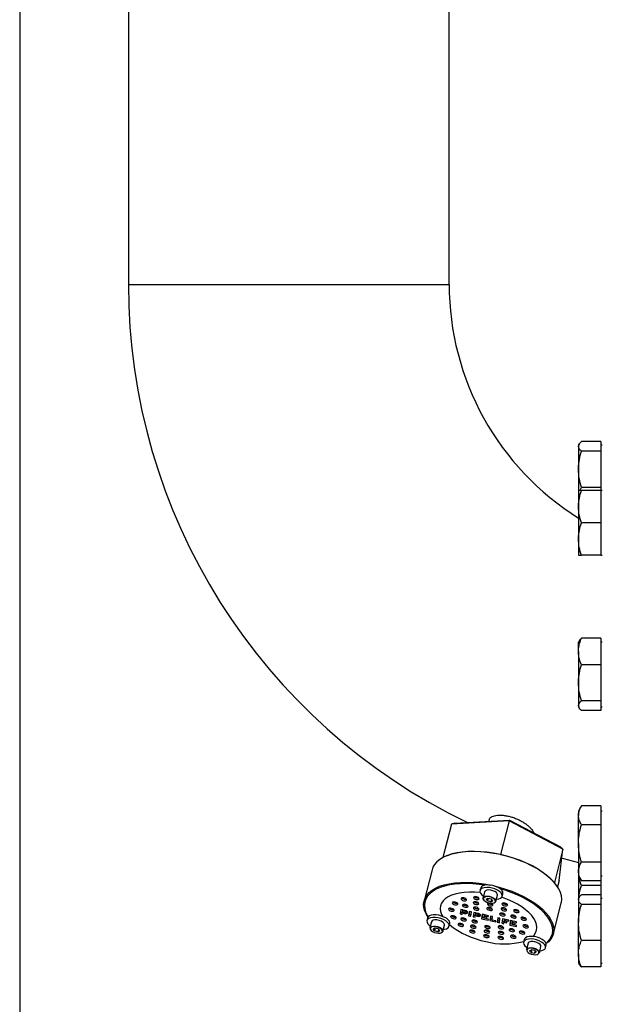
# Model space of a CAD drawing. Units: millimetres. Extents: x 5 to 415, y 5 to 292.
# Drawn here: x 148 to 168, y 41 to 75 of the extents above; entities that cross this region are included whole.
import ezdxf

# ---------------------------------------------------------------- set-up
doc = ezdxf.new("R2010")
doc.units = ezdxf.units.MM
doc.layers.add('BORDER', color=7, linetype='Continuous')
doc.styles.add('SLDTEXTSTYLE2', font='TXT', dxfattribs={"width": 0.75})
doc.dimstyles.new('SLDDIMSTYLE0', dxfattribs={"dimtxt": 3.5, "dimasz": 3.302, "dimexe": 0, "dimexo": 0.0625, "dimgap": 0.875, "dimtad": 1, "dimdec": 0, "dimlfac": 15, "dimrnd": 1e-09, "dimzin": 12, "dimdsep": 46, "dimtxsty": 'SLDTEXTSTYLE2', "dimsah": 1, "dimcen": 0.09, "dimadec": 0, "dimazin": 3, "dimtfac": 1, "dimtdec": 0, "dimtofl": 0, "dimtmove": 0, "dimatfit": 3, "dimfxl": 0, "dimfrac": 2, "dimtolj": 1, "dimtzin": 12, "dimarcsym": 0})

# ---------------------------------------------------------------- blocks, each defined once
blk = doc.blocks.new('_D_5')
at = {"layer": 'BORDER'}
for p, q in [((147.824, 111.764), (147.824, 27.148)), ((183.903, 43.435), (183.903, 27.148)), ((183.903, 28.148), (147.824, 28.148))]:
    blk.add_line(p, q, dxfattribs=at)
for points in [[(147.824, 28.148), (151.126, 27.64), (151.126, 28.656)], [(183.903, 28.148), (180.601, 28.656), (180.601, 27.64)]]:
    blk.add_solid(points, dxfattribs=at)
at = {"layer": 'BORDER', "char_height": 3.5, "attachment_point": 1, "style": 'SLDTEXTSTYLE2'}
for s, insert in [('%%p', (165.378, 32.66)), ('541', (157.62, 32.713)), ('5', (168.712, 32.713))]:
    blk.add_mtext(s, dxfattribs=dict(at, insert=insert))

msp = doc.modelspace()

# ---------------------------------------------------------------- linework, layer by layer
at = {"color": 7, "linetype": 'Continuous', "lineweight": 25}
for p, q in [((151.627, 112.764), (151.627, 66.164)), ((162.847, 66.164), (162.847, 112.764)), ((151.627, 66.164), (162.847, 66.164)), ((168.15, 60.663), (167.471, 60.663)), ((168.15, 60.663), (168.15, 60.494)), ((167.394, 60.574), (167.37, 60.533)), ((167.37, 60.533), (167.37, 60.494)), ((167.37, 60.494), (167.37, 59.693)), ((168.15, 60.325), (167.471, 60.325)), ((168.203, 60.533), (168.15, 60.533)), ((168.15, 60.494), (168.15, 60.325)), ((168.15, 60.325), (168.15, 59.693)), ((167.37, 59.693), (167.37, 58.949)), ((168.15, 59.693), (168.15, 59.061)), ((167.37, 58.949), (167.37, 58.382)), ((168.15, 59.061), (167.471, 59.061)), ((168.15, 58.949), (167.471, 58.949)), ((168.15, 59.061), (168.15, 58.949)), ((168.203, 58.949), (168.15, 58.949)), ((168.15, 58.949), (168.15, 58.382)), ((167.37, 58.382), (167.37, 57.249)), ((168.15, 58.382), (168.15, 57.816)), ((168.15, 57.816), (167.471, 57.816)), ((168.15, 57.816), (168.15, 57.249)), ((167.37, 57.249), (167.37, 56.682)), ((168.15, 57.249), (168.15, 56.682)), ((168.15, 56.682), (167.471, 56.682)), ((168.15, 56.682), (168.203, 56.682)), ((168.15, 53.778), (167.471, 53.778)), ((168.15, 53.778), (168.15, 53.315)), ((167.394, 53.688), (167.37, 53.647)), ((167.37, 53.315), (167.37, 53.647)), ((168.203, 53.647), (168.15, 53.647)), ((167.37, 53.315), (167.37, 52.22)), ((168.15, 53.315), (168.15, 52.852)), ((168.15, 52.852), (167.471, 52.852)), ((168.15, 52.852), (168.15, 52.22)), ((167.37, 52.22), (167.37, 51.419)), ((168.15, 52.22), (168.15, 51.588)), ((167.37, 51.419), (167.37, 51.38)), ((167.37, 51.38), (167.394, 51.339)), ((168.15, 51.588), (167.471, 51.588)), ((168.15, 51.588), (168.15, 51.419)), ((168.15, 51.419), (168.15, 51.249)), ((168.15, 51.38), (168.203, 51.38)), ((168.15, 51.249), (167.471, 51.249)), ((167.471, 47.908), (167.37, 47.732)), ((168.15, 47.908), (167.471, 47.908)), ((168.15, 47.908), (168.15, 47.58)), ((167.37, 47.732), (167.37, 47.58)), ((167.37, 46.599), (167.37, 47.58)), ((168.203, 47.732), (168.15, 47.732)), ((168.15, 47.58), (168.15, 47.253)), ((162.928, 47.273), (162.629, 46.104)), ((164.941, 47.387), (162.928, 47.273)), ((163.044, 47.309), (162.928, 47.273)), ((163.044, 47.309), (164.957, 47.417)), ((164.244, 47.431), (164.23, 47.376)), ((164.941, 47.387), (164.642, 46.214)), ((164.957, 47.417), (164.941, 47.387)), ((166.826, 46.402), (164.941, 47.387)), ((164.957, 47.417), (166.747, 46.482)), ((168.15, 47.253), (167.471, 47.253)), ((168.15, 47.253), (168.15, 46.599)), ((167.37, 46.599), (167.37, 45.617)), ((168.15, 46.599), (168.15, 45.945)), ((164.627, 46.221), (164.642, 46.214)), ((164.642, 46.214), (164.659, 46.214)), ((166.826, 46.402), (166.526, 45.229)), ((166.697, 45.305), (166.826, 46.402)), ((166.826, 46.402), (166.747, 46.482)), ((162.786, 46.175), (162.753, 46.162)), ((168.15, 45.945), (167.471, 45.945)), ((168.15, 45.945), (168.15, 45.617)), ((162.247, 45.673), (161.971, 44.593)), ((167.37, 45.617), (167.37, 45.466)), ((168.15, 45.617), (168.15, 45.29)), ((166.513, 45.245), (166.526, 45.229)), ((166.526, 45.229), (166.527, 45.228)), ((166.527, 45.228), (166.536, 45.217)), ((166.558, 45.19), (166.536, 45.217)), ((166.697, 45.305), (166.639, 45.08)), ((167.37, 45.466), (167.471, 45.29)), ((167.37, 45.466), (167.37, 44.67)), ((168.15, 45.29), (167.471, 45.29)), ((168.15, 45.466), (168.203, 45.466)), ((168.15, 45.29), (168.15, 45.12)), ((163.949, 45.037), (163.925, 44.946)), ((164.087, 44.905), (164.032, 44.689)), ((164.7, 44.748), (164.724, 44.839)), ((168.15, 45.12), (167.471, 45.12)), ((168.15, 45.12), (168.15, 44.801)), ((164.057, 44.616), (164.054, 44.62)), ((164.14, 44.645), (164.203, 44.681)), ((164.14, 44.645), (164.192, 44.584)), ((164.216, 44.678), (164.192, 44.584)), ((164.307, 44.558), (164.192, 44.584)), ((164.203, 44.681), (164.318, 44.656)), ((164.328, 44.643), (164.307, 44.558)), ((164.307, 44.558), (164.37, 44.594)), ((164.37, 44.594), (164.318, 44.656)), ((164.484, 44.573), (164.539, 44.789)), ((166.492, 43.438), (166.768, 44.518)), ((167.394, 44.711), (167.37, 44.67)), ((167.37, 44.67), (167.37, 44.631)), ((167.37, 44.631), (167.37, 43.83)), ((168.15, 44.801), (167.471, 44.801)), ((168.15, 44.462), (167.471, 44.462)), ((168.15, 44.801), (168.15, 44.631)), ((168.203, 44.67), (168.15, 44.67)), ((168.15, 44.631), (168.15, 44.462)), ((168.15, 44.462), (168.15, 43.83)), ((163.251, 44.285), (163.232, 44.129)), ((163.247, 44.186), (163.232, 44.129)), ((163.232, 44.129), (163.307, 44.113)), ((163.258, 44.283), (163.247, 44.186)), ((163.247, 44.186), (163.314, 44.171)), ((163.326, 44.268), (163.251, 44.285)), ((163.307, 44.113), (163.326, 44.268)), ((163.333, 44.161), (163.337, 44.193)), ((163.341, 44.192), (163.333, 44.161)), ((163.333, 44.161), (163.341, 44.16)), ((163.337, 44.193), (163.38, 44.183)), ((163.349, 44.19), (163.341, 44.16)), ((163.342, 44.232), (163.345, 44.263)), ((163.349, 44.263), (163.342, 44.232)), ((163.382, 44.223), (163.342, 44.232)), ((163.407, 44.25), (163.345, 44.263)), ((163.39, 44.253), (163.382, 44.223)), ((163.418, 44.194), (163.432, 44.25)), ((163.547, 44.218), (163.529, 44.063)), ((163.543, 44.12), (163.529, 44.063)), ((163.555, 44.217), (163.543, 44.12)), ((163.543, 44.12), (163.611, 44.105)), ((163.623, 44.201), (163.547, 44.218)), ((163.604, 44.046), (163.623, 44.201)), ((163.704, 44.183), (163.686, 44.028)), ((163.712, 44.182), (163.7, 44.085)), ((163.779, 44.166), (163.704, 44.183)), ((163.761, 44.011), (163.779, 44.166)), ((163.795, 44.131), (163.799, 44.162)), ((163.803, 44.161), (163.795, 44.131)), ((163.836, 44.122), (163.795, 44.131)), ((163.861, 44.148), (163.799, 44.162)), ((163.844, 44.152), (163.836, 44.122)), ((163.871, 44.092), (163.886, 44.149)), ((163.999, 44.117), (163.981, 43.962)), ((164.007, 44.116), (163.996, 44.019)), ((164.222, 44.067), (163.999, 44.117)), ((162.093, 43.988), (162.07, 43.897)), ((162.231, 43.856), (162.176, 43.64)), ((162.845, 43.699), (162.868, 43.79)), ((162.965, 44.065), (163.017, 44.02)), ((163.529, 44.063), (163.604, 44.046)), ((163.7, 44.085), (163.686, 44.028)), ((163.686, 44.028), (163.761, 44.011)), ((163.7, 44.085), (163.768, 44.07)), ((163.787, 44.06), (163.79, 44.092)), ((163.794, 44.091), (163.787, 44.06)), ((163.787, 44.06), (163.794, 44.058)), ((163.79, 44.092), (163.833, 44.082)), ((163.802, 44.089), (163.794, 44.058)), ((163.996, 44.019), (163.981, 43.962)), ((163.981, 43.962), (164.214, 43.91)), ((163.996, 44.019), (164.063, 44.004)), ((164.06, 43.978), (164.064, 44.005)), ((164.218, 43.943), (164.06, 43.978)), ((164.072, 44.037), (164.064, 44.005)), ((164.064, 44.005), (164.165, 43.983)), ((164.067, 44.038), (164.071, 44.068)), ((164.168, 44.015), (164.067, 44.038)), ((164.079, 44.099), (164.071, 44.068)), ((164.071, 44.068), (164.218, 44.035)), ((164.165, 43.983), (164.168, 44.015)), ((164.214, 43.91), (164.218, 43.943)), ((164.218, 44.035), (164.222, 44.067)), ((164.291, 44.052), (164.273, 43.897)), ((164.287, 43.954), (164.273, 43.897)), ((164.273, 43.897), (164.477, 43.851)), ((164.298, 44.05), (164.287, 43.954)), ((164.287, 43.954), (164.355, 43.939)), ((164.366, 44.035), (164.291, 44.052)), ((164.352, 43.913), (164.366, 44.035)), ((164.481, 43.884), (164.352, 43.913)), ((164.477, 43.851), (164.481, 43.884)), ((164.55, 43.994), (164.531, 43.839)), ((164.546, 43.896), (164.531, 43.839)), ((164.531, 43.839), (164.606, 43.822)), ((164.557, 43.993), (164.546, 43.896)), ((164.546, 43.896), (164.613, 43.881)), ((164.624, 43.978), (164.55, 43.994)), ((164.606, 43.822), (164.624, 43.978)), ((164.707, 43.959), (164.689, 43.804)), ((164.703, 43.861), (164.689, 43.804)), ((164.689, 43.804), (164.764, 43.787)), ((164.715, 43.957), (164.703, 43.861)), ((164.703, 43.861), (164.771, 43.846)), ((164.929, 43.909), (164.707, 43.959)), ((164.764, 43.787), (164.77, 43.841)), ((164.778, 43.873), (164.77, 43.841)), ((164.77, 43.841), (164.863, 43.82)), ((164.774, 43.874), (164.778, 43.909)), ((164.867, 43.853), (164.774, 43.874)), ((164.786, 43.941), (164.778, 43.909)), ((164.778, 43.909), (164.925, 43.877)), ((164.863, 43.82), (164.867, 43.853)), ((164.925, 43.877), (164.929, 43.909)), ((164.986, 43.897), (164.967, 43.742)), ((164.982, 43.798), (164.967, 43.742)), ((164.993, 43.895), (164.982, 43.798)), ((164.982, 43.798), (165.048, 43.784)), ((165.206, 43.848), (164.986, 43.897)), ((165.045, 43.758), (165.048, 43.785)), ((165.056, 43.817), (165.048, 43.785)), ((165.048, 43.785), (165.149, 43.763)), ((165.052, 43.818), (165.055, 43.847)), ((165.153, 43.795), (165.052, 43.818)), ((165.064, 43.879), (165.055, 43.847)), ((165.055, 43.847), (165.202, 43.814)), ((165.149, 43.763), (165.153, 43.795)), ((165.202, 43.814), (165.206, 43.848)), ((167.37, 42.735), (167.37, 43.83)), ((168.15, 43.83), (168.15, 43.198)), ((162.348, 43.632), (162.284, 43.597)), ((162.336, 43.535), (162.284, 43.597)), ((162.36, 43.63), (162.336, 43.535)), ((162.451, 43.509), (162.336, 43.535)), ((162.463, 43.607), (162.348, 43.632)), ((162.473, 43.594), (162.451, 43.509)), ((162.451, 43.509), (162.515, 43.545)), ((162.463, 43.607), (162.515, 43.545)), ((162.593, 43.483), (162.571, 43.473)), ((162.599, 43.556), (162.604, 43.537)), ((162.628, 43.525), (162.684, 43.74)), ((164.967, 43.742), (165.198, 43.69)), ((165.202, 43.723), (165.045, 43.758)), ((165.198, 43.69), (165.202, 43.723)), ((165.469, 43.234), (165.445, 43.143)), ((165.607, 43.102), (165.552, 42.886)), ((168.15, 43.198), (167.471, 43.198)), ((168.15, 43.198), (168.15, 42.735)), ((165.66, 42.842), (165.723, 42.878)), ((165.66, 42.842), (165.712, 42.781)), ((165.736, 42.875), (165.712, 42.781)), ((165.712, 42.781), (165.827, 42.755)), ((165.838, 42.852), (165.723, 42.878)), ((165.849, 42.84), (165.827, 42.755)), ((165.89, 42.791), (165.827, 42.755)), ((165.838, 42.852), (165.89, 42.791)), ((166.004, 42.77), (166.059, 42.986)), ((166.221, 42.945), (166.244, 43.036)), ((167.37, 42.735), (167.37, 42.403)), ((167.37, 42.403), (167.394, 42.362)), ((168.15, 42.735), (168.15, 42.273)), ((168.15, 42.403), (168.203, 42.403)), ((168.15, 42.273), (167.471, 42.273))]:
    msp.add_line(p, q, dxfattribs=at)
at = {"color": 7, "linetype": 'Continuous', "lineweight": 25, "flags": 128}
for points in [[(164.638, 46.205), (164.407, 46.25), (164.177, 46.284), (163.951, 46.306), (163.731, 46.315), (163.518, 46.312), (163.316, 46.296), (163.125, 46.268), (162.949, 46.228), (162.789, 46.176), (162.647, 46.113), (162.524, 46.04), (162.421, 45.957), (162.339, 45.865), (162.28, 45.766), (162.247, 45.673)], [(162.786, 46.175), (162.942, 46.23), (163.116, 46.272), (163.304, 46.303), (163.505, 46.321), (163.718, 46.326), (163.938, 46.319), (164.165, 46.299), (164.395, 46.266), (164.627, 46.221)], [(166.768, 44.518), (166.772, 44.532), (166.785, 44.644), (166.775, 44.761), (166.741, 44.882), (166.685, 45.004), (166.606, 45.128), (166.506, 45.251), (166.385, 45.373), (166.245, 45.491), (166.087, 45.606), (165.913, 45.716), (165.725, 45.819), (165.524, 45.914), (165.312, 46.002), (165.093, 46.08), (164.867, 46.148), (164.638, 46.205)], [(164.659, 46.214), (164.889, 46.155), (165.116, 46.086), (165.335, 46.007), (165.546, 45.918), (165.747, 45.82), (165.933, 45.715), (166.105, 45.604), (166.26, 45.488), (166.396, 45.368), (166.513, 45.245)], [(166.788, 46.085), (166.852, 46.067), (167.37, 45.929)], [(162.108, 44.019), (162.054, 44.107), (161.998, 44.23), (161.964, 44.35), (161.954, 44.467), (161.968, 44.579), (162.004, 44.686), (162.063, 44.786), (162.145, 44.877), (162.248, 44.96), (162.371, 45.034), (162.513, 45.096), (162.674, 45.148), (162.85, 45.188), (163.04, 45.216), (163.242, 45.232), (163.455, 45.235), (163.675, 45.226), (163.902, 45.204), (164.131, 45.171), (164.289, 45.141)], [(164.076, 45.134), (163.899, 45.159), (163.676, 45.18), (163.459, 45.19), (163.249, 45.186), (163.05, 45.171), (162.862, 45.143), (162.689, 45.104), (162.531, 45.053), (162.39, 44.991), (162.269, 44.918), (162.167, 44.837), (162.087, 44.746), (162.029, 44.648), (161.993, 44.543), (161.98, 44.432), (161.99, 44.317), (162.023, 44.198), (162.078, 44.077), (162.11, 44.023)], [(163.933, 44.876), (163.929, 44.876), (163.738, 44.891), (163.553, 44.893), (163.377, 44.883), (163.213, 44.861), (163.062, 44.827), (162.927, 44.782), (162.81, 44.726), (162.712, 44.66), (162.634, 44.585), (162.578, 44.502), (162.544, 44.412), (162.533, 44.316), (162.544, 44.216), (162.579, 44.113), (162.611, 44.047)], [(163.933, 44.876), (163.929, 44.876), (163.738, 44.891), (163.553, 44.893), (163.377, 44.883), (163.213, 44.861), (163.062, 44.827), (162.927, 44.782), (162.81, 44.726), (162.712, 44.66), (162.634, 44.585), (162.578, 44.502), (162.544, 44.412), (162.533, 44.316), (162.544, 44.216), (162.579, 44.113), (162.611, 44.047)], [(164.662, 44.867), (164.607, 44.918), (164.534, 44.965), (164.447, 45.004), (164.352, 45.033), (164.254, 45.051), (164.16, 45.056), (164.075, 45.048), (164.006, 45.027), (163.955, 44.995), (163.928, 44.954), (163.924, 44.905), (163.945, 44.854), (163.989, 44.801), (164.049, 44.755)], [(164.685, 44.958), (164.63, 45.009), (164.557, 45.056), (164.47, 45.095), (164.375, 45.124), (164.277, 45.142), (164.183, 45.147), (164.098, 45.139), (164.029, 45.118), (163.979, 45.086), (163.951, 45.044), (163.949, 45.037)], [(164.539, 44.789), (164.541, 44.799), (164.53, 44.838), (164.497, 44.878), (164.443, 44.915), (164.375, 44.944), (164.301, 44.963), (164.228, 44.969), (164.164, 44.962), (164.116, 44.942), (164.089, 44.913), (164.087, 44.905)], [(164.425, 45.11), (164.591, 45.068), (164.817, 45), (165.037, 44.922), (165.248, 44.835), (165.449, 44.739), (165.637, 44.636), (165.812, 44.526), (165.969, 44.412), (166.109, 44.293), (166.23, 44.171), (166.33, 44.048), (166.409, 43.924), (166.465, 43.802), (166.499, 43.681), (166.509, 43.564), (166.496, 43.452), (166.459, 43.346), (166.4, 43.246), (166.318, 43.154), (166.242, 43.09)], [(164.501, 44.64), (164.51, 44.641), (164.588, 44.655), (164.648, 44.682), (164.687, 44.719), (164.703, 44.764), (164.694, 44.814), (164.662, 44.867)], [(166.238, 43.1), (166.281, 43.138), (166.362, 43.228), (166.42, 43.327), (166.456, 43.432), (166.469, 43.543), (166.459, 43.658), (166.426, 43.777), (166.371, 43.897), (166.293, 44.019), (166.194, 44.141), (166.075, 44.26), (165.937, 44.378), (165.782, 44.491), (165.61, 44.599), (165.424, 44.7), (165.226, 44.795), (165.018, 44.881), (164.801, 44.957), (164.628, 45.011)], [(163.047, 44.451), (163.085, 44.446), (163.118, 44.449), (163.14, 44.46), (163.15, 44.476), (163.145, 44.496), (163.125, 44.516), (163.095, 44.534), (163.058, 44.546), (163.02, 44.55), (162.988, 44.547), (162.965, 44.536), (162.955, 44.52), (162.96, 44.5), (162.98, 44.48), (163.01, 44.463), (163.047, 44.451)], [(163.353, 44.593), (163.39, 44.589), (163.423, 44.592), (163.446, 44.602), (163.456, 44.619), (163.451, 44.639), (163.431, 44.659), (163.401, 44.676), (163.364, 44.688), (163.326, 44.693), (163.293, 44.69), (163.27, 44.679), (163.261, 44.663), (163.266, 44.643), (163.286, 44.623), (163.316, 44.605), (163.353, 44.593)], [(163.403, 44.366), (163.441, 44.361), (163.473, 44.365), (163.496, 44.375), (163.506, 44.392), (163.501, 44.412), (163.481, 44.432), (163.451, 44.449), (163.414, 44.461), (163.376, 44.466), (163.343, 44.463), (163.321, 44.452), (163.311, 44.435), (163.316, 44.415), (163.336, 44.395), (163.366, 44.378), (163.403, 44.366)], [(163.78, 44.46), (163.818, 44.456), (163.85, 44.459), (163.873, 44.47), (163.883, 44.486), (163.878, 44.506), (163.858, 44.526), (163.828, 44.543), (163.791, 44.555), (163.753, 44.56), (163.721, 44.557), (163.698, 44.546), (163.688, 44.53), (163.693, 44.51), (163.713, 44.49), (163.743, 44.472), (163.78, 44.46)], [(163.79, 44.636), (163.828, 44.632), (163.861, 44.635), (163.884, 44.646), (163.893, 44.662), (163.888, 44.682), (163.869, 44.702), (163.838, 44.72), (163.802, 44.732), (163.764, 44.736), (163.731, 44.733), (163.708, 44.722), (163.699, 44.706), (163.704, 44.686), (163.723, 44.666), (163.754, 44.648), (163.79, 44.636)], [(164.054, 44.62), (164.032, 44.66), (164.032, 44.689)], [(164.063, 44.609), (164.105, 44.572), (164.163, 44.541), (164.231, 44.518), (164.301, 44.506), (164.367, 44.507), (164.42, 44.519), (164.456, 44.543), (164.469, 44.575), (164.46, 44.612), (164.428, 44.649), (164.378, 44.684), (164.314, 44.711), (164.243, 44.729), (164.174, 44.735), (164.114, 44.728), (164.069, 44.71), (164.044, 44.682), (164.042, 44.647), (164.063, 44.609)], [(164.244, 44.515), (164.215, 44.512), (164.192, 44.501), (164.183, 44.484), (164.188, 44.465), (164.207, 44.444), (164.238, 44.427), (164.275, 44.415)], [(164.275, 44.415), (164.312, 44.41), (164.345, 44.414), (164.368, 44.424), (164.378, 44.441), (164.372, 44.461), (164.353, 44.481), (164.323, 44.498), (164.301, 44.506)], [(165.772, 43.345), (165.815, 43.389), (165.871, 43.473), (165.905, 43.563), (165.916, 43.658), (165.904, 43.759), (165.87, 43.862), (165.814, 43.967), (165.735, 44.072), (165.637, 44.177), (165.519, 44.278), (165.384, 44.376), (165.233, 44.468), (165.069, 44.554), (164.893, 44.632), (164.708, 44.702), (164.681, 44.711)], [(165.769, 43.342), (165.815, 43.389), (165.871, 43.473), (165.905, 43.563), (165.916, 43.658), (165.904, 43.759), (165.87, 43.862), (165.814, 43.967), (165.735, 44.072), (165.637, 44.177), (165.519, 44.278), (165.384, 44.376), (165.233, 44.468), (165.069, 44.554), (164.893, 44.632), (164.708, 44.702), (164.681, 44.711)], [(164.785, 44.414), (164.822, 44.41), (164.855, 44.413), (164.878, 44.423), (164.888, 44.44), (164.883, 44.46), (164.863, 44.48), (164.833, 44.497), (164.796, 44.509), (164.758, 44.514), (164.725, 44.511), (164.702, 44.5), (164.693, 44.484), (164.698, 44.464), (164.718, 44.444), (164.748, 44.426), (164.785, 44.414)], [(162.92, 44.23), (162.957, 44.225), (162.99, 44.229), (163.013, 44.239), (163.023, 44.256), (163.017, 44.276), (162.998, 44.296), (162.968, 44.313), (162.931, 44.325), (162.893, 44.33), (162.86, 44.327), (162.837, 44.316), (162.828, 44.299), (162.833, 44.28), (162.852, 44.259), (162.883, 44.242), (162.92, 44.23)], [(163.786, 44.267), (163.823, 44.262), (163.856, 44.265), (163.879, 44.276), (163.889, 44.292), (163.884, 44.312), (163.864, 44.332), (163.834, 44.35), (163.797, 44.362), (163.759, 44.366), (163.726, 44.363), (163.703, 44.352), (163.694, 44.336), (163.699, 44.316), (163.719, 44.296), (163.749, 44.278), (163.786, 44.267)], [(164.256, 44.257), (164.294, 44.252), (164.327, 44.255), (164.349, 44.266), (164.359, 44.282), (164.354, 44.302), (164.334, 44.322), (164.304, 44.34), (164.267, 44.352), (164.229, 44.356), (164.197, 44.353), (164.174, 44.343), (164.164, 44.326), (164.169, 44.306), (164.189, 44.286), (164.219, 44.269), (164.256, 44.257)], [(164.704, 44.061), (164.742, 44.057), (164.775, 44.06), (164.798, 44.07), (164.807, 44.087), (164.802, 44.107), (164.783, 44.127), (164.752, 44.144), (164.716, 44.156), (164.678, 44.161), (164.645, 44.158), (164.622, 44.147), (164.613, 44.131), (164.618, 44.111), (164.637, 44.091), (164.668, 44.073), (164.704, 44.061)], [(164.754, 44.243), (164.792, 44.238), (164.825, 44.241), (164.848, 44.252), (164.857, 44.268), (164.852, 44.288), (164.833, 44.308), (164.802, 44.326), (164.766, 44.338), (164.728, 44.342), (164.695, 44.339), (164.672, 44.328), (164.663, 44.312), (164.668, 44.292), (164.687, 44.272), (164.717, 44.255), (164.754, 44.243)], [(165.19, 44.183), (165.228, 44.178), (165.261, 44.181), (165.284, 44.192), (165.293, 44.208), (165.288, 44.228), (165.269, 44.248), (165.238, 44.266), (165.201, 44.278), (165.164, 44.282), (165.131, 44.279), (165.108, 44.268), (165.098, 44.252), (165.104, 44.232), (165.123, 44.212), (165.153, 44.195), (165.19, 44.183)], [(162.131, 43.969), (162.088, 43.933), (162.068, 43.889), (162.073, 43.84), (162.102, 43.787), (162.153, 43.736), (162.193, 43.706)], [(162.154, 44.06), (162.111, 44.024), (162.093, 43.988)], [(162.645, 43.591), (162.682, 43.595), (162.754, 43.614), (162.808, 43.644), (162.84, 43.684), (162.847, 43.731), (162.831, 43.783), (162.79, 43.835), (162.729, 43.885), (162.651, 43.93), (162.56, 43.966), (162.464, 43.992), (162.366, 44.005), (162.275, 44.006), (162.195, 43.993), (162.131, 43.969), (162.131, 43.969)], [(162.868, 43.79), (162.871, 43.822), (162.854, 43.874), (162.814, 43.926), (162.752, 43.976), (162.674, 44.021), (162.584, 44.057), (162.487, 44.083), (162.39, 44.096), (162.298, 44.097), (162.218, 44.084), (162.154, 44.06)], [(162.684, 43.74), (162.685, 43.763), (162.666, 43.803), (162.625, 43.842), (162.566, 43.877), (162.496, 43.903), (162.421, 43.918), (162.35, 43.919), (162.29, 43.908), (162.249, 43.885), (162.231, 43.856)], [(162.99, 43.965), (163.028, 43.961), (163.06, 43.964), (163.083, 43.975), (163.093, 43.991), (163.088, 44.011), (163.068, 44.031), (163.038, 44.049), (163.001, 44.061), (162.963, 44.065), (162.931, 44.062), (162.908, 44.051), (162.898, 44.035), (162.903, 44.015), (162.923, 43.995), (162.953, 43.977), (162.99, 43.965)], [(163.247, 43.697), (163.285, 43.692), (163.318, 43.695), (163.341, 43.706), (163.35, 43.723), (163.345, 43.743), (163.326, 43.763), (163.295, 43.78), (163.259, 43.792), (163.221, 43.797), (163.188, 43.793), (163.165, 43.783), (163.156, 43.766), (163.161, 43.746), (163.18, 43.726), (163.211, 43.709), (163.247, 43.697)], [(163.347, 43.891), (163.385, 43.886), (163.418, 43.889), (163.44, 43.9), (163.45, 43.916), (163.445, 43.936), (163.425, 43.956), (163.395, 43.974), (163.358, 43.986), (163.32, 43.99), (163.288, 43.987), (163.265, 43.977), (163.255, 43.96), (163.26, 43.94), (163.28, 43.92), (163.31, 43.903), (163.347, 43.891)], [(163.733, 43.818), (163.771, 43.814), (163.804, 43.817), (163.827, 43.828), (163.836, 43.844), (163.831, 43.864), (163.812, 43.884), (163.781, 43.901), (163.744, 43.913), (163.707, 43.918), (163.674, 43.915), (163.651, 43.904), (163.641, 43.888), (163.647, 43.868), (163.666, 43.848), (163.696, 43.83), (163.733, 43.818)], [(165.091, 43.989), (165.128, 43.984), (165.161, 43.987), (165.184, 43.998), (165.194, 44.015), (165.188, 44.034), (165.169, 44.055), (165.139, 44.072), (165.102, 44.084), (165.064, 44.089), (165.031, 44.085), (165.008, 44.075), (164.999, 44.058), (165.004, 44.038), (165.023, 44.018), (165.054, 44.001), (165.091, 43.989)], [(165.448, 43.914), (165.485, 43.909), (165.518, 43.913), (165.541, 43.923), (165.551, 43.94), (165.545, 43.96), (165.526, 43.98), (165.496, 43.997), (165.459, 44.009), (165.421, 44.014), (165.388, 44.011), (165.365, 44), (165.356, 43.983), (165.361, 43.964), (165.38, 43.943), (165.411, 43.926), (165.448, 43.914)], [(162.579, 43.477), (162.608, 43.504), (162.613, 43.538), (162.596, 43.575), (162.558, 43.612), (162.502, 43.645), (162.435, 43.67), (162.365, 43.683), (162.298, 43.685), (162.242, 43.674), (162.203, 43.652), (162.186, 43.622), (162.191, 43.585), (162.219, 43.548), (162.267, 43.512), (162.329, 43.483), (162.399, 43.464), (162.469, 43.456), (162.531, 43.461), (162.579, 43.477)], [(162.628, 43.525), (162.623, 43.511), (162.593, 43.483)], [(163.653, 43.465), (163.69, 43.461), (163.723, 43.464), (163.746, 43.475), (163.756, 43.491), (163.75, 43.511), (163.731, 43.531), (163.701, 43.548), (163.664, 43.56), (163.626, 43.565), (163.593, 43.562), (163.57, 43.551), (163.561, 43.535), (163.566, 43.515), (163.585, 43.495), (163.616, 43.477), (163.653, 43.465)], [(163.683, 43.637), (163.721, 43.632), (163.754, 43.636), (163.777, 43.646), (163.786, 43.663), (163.781, 43.683), (163.762, 43.703), (163.731, 43.72), (163.694, 43.732), (163.657, 43.737), (163.624, 43.734), (163.601, 43.723), (163.591, 43.706), (163.597, 43.686), (163.616, 43.666), (163.646, 43.649), (163.683, 43.637)], [(164.163, 43.464), (164.201, 43.46), (164.233, 43.463), (164.256, 43.474), (164.266, 43.49), (164.261, 43.51), (164.241, 43.53), (164.211, 43.548), (164.174, 43.56), (164.136, 43.564), (164.104, 43.561), (164.081, 43.55), (164.071, 43.534), (164.076, 43.514), (164.096, 43.494), (164.126, 43.476), (164.163, 43.464)], [(164.182, 43.623), (164.219, 43.618), (164.252, 43.621), (164.275, 43.632), (164.285, 43.649), (164.279, 43.668), (164.26, 43.689), (164.23, 43.706), (164.193, 43.718), (164.155, 43.723), (164.122, 43.719), (164.099, 43.709), (164.09, 43.692), (164.095, 43.672), (164.114, 43.652), (164.145, 43.635), (164.182, 43.623)], [(164.652, 43.613), (164.689, 43.608), (164.722, 43.612), (164.745, 43.622), (164.755, 43.639), (164.75, 43.659), (164.73, 43.679), (164.7, 43.696), (164.663, 43.708), (164.625, 43.713), (164.592, 43.71), (164.569, 43.699), (164.56, 43.682), (164.565, 43.663), (164.584, 43.642), (164.615, 43.625), (164.652, 43.613)], [(164.658, 43.419), (164.695, 43.415), (164.728, 43.418), (164.751, 43.428), (164.761, 43.445), (164.755, 43.465), (164.736, 43.485), (164.706, 43.502), (164.669, 43.514), (164.631, 43.519), (164.598, 43.516), (164.575, 43.505), (164.566, 43.489), (164.571, 43.469), (164.59, 43.449), (164.621, 43.431), (164.658, 43.419)], [(165.035, 43.514), (165.072, 43.509), (165.105, 43.512), (165.128, 43.523), (165.138, 43.539), (165.132, 43.559), (165.113, 43.579), (165.083, 43.597), (165.046, 43.609), (165.008, 43.613), (164.975, 43.61), (164.952, 43.599), (164.943, 43.583), (164.948, 43.563), (164.967, 43.543), (164.998, 43.525), (165.035, 43.514)], [(165.391, 43.429), (165.428, 43.424), (165.461, 43.428), (165.484, 43.438), (165.494, 43.455), (165.488, 43.475), (165.469, 43.495), (165.439, 43.512), (165.402, 43.524), (165.364, 43.529), (165.331, 43.526), (165.308, 43.515), (165.299, 43.498), (165.304, 43.478), (165.323, 43.458), (165.354, 43.441), (165.391, 43.429)], [(165.518, 43.649), (165.556, 43.645), (165.589, 43.648), (165.611, 43.659), (165.621, 43.675), (165.616, 43.695), (165.596, 43.715), (165.566, 43.733), (165.529, 43.745), (165.491, 43.749), (165.459, 43.746), (165.436, 43.735), (165.426, 43.719), (165.431, 43.699), (165.451, 43.679), (165.481, 43.661), (165.518, 43.649)], [(164.144, 43.306), (164.182, 43.301), (164.215, 43.305), (164.238, 43.315), (164.247, 43.332), (164.242, 43.352), (164.223, 43.372), (164.192, 43.389), (164.155, 43.401), (164.118, 43.406), (164.085, 43.403), (164.062, 43.392), (164.052, 43.375), (164.058, 43.355), (164.077, 43.335), (164.107, 43.318), (164.144, 43.306)], [(164.647, 43.243), (164.685, 43.238), (164.718, 43.242), (164.741, 43.252), (164.75, 43.269), (164.745, 43.289), (164.726, 43.309), (164.695, 43.326), (164.658, 43.338), (164.621, 43.343), (164.588, 43.34), (164.565, 43.329), (164.555, 43.312), (164.561, 43.293), (164.58, 43.272), (164.61, 43.255), (164.647, 43.243)], [(165.085, 43.286), (165.122, 43.282), (165.155, 43.285), (165.178, 43.296), (165.188, 43.312), (165.183, 43.332), (165.163, 43.352), (165.133, 43.369), (165.096, 43.381), (165.058, 43.386), (165.025, 43.383), (165.002, 43.372), (164.993, 43.356), (164.998, 43.336), (165.017, 43.316), (165.048, 43.298), (165.085, 43.286)], [(166.021, 42.837), (166.083, 42.846), (166.15, 42.868), (166.197, 42.902), (166.221, 42.945), (166.22, 42.994), (166.195, 43.046), (166.148, 43.098), (166.08, 43.147), (165.997, 43.189), (165.904, 43.222), (165.806, 43.243), (165.71, 43.253), (165.622, 43.249), (165.547, 43.232), (165.49, 43.204), (165.454, 43.165), (165.443, 43.119), (165.455, 43.068), (165.492, 43.016), (165.55, 42.965), (165.569, 42.952)], [(166.244, 43.036), (166.244, 43.036), (166.243, 43.085), (166.218, 43.137), (166.171, 43.189), (166.103, 43.237), (166.02, 43.28), (165.927, 43.313), (165.83, 43.334), (165.733, 43.344), (165.645, 43.34), (165.57, 43.323), (165.513, 43.295), (165.478, 43.256), (165.469, 43.234)], [(165.846, 43.155), (165.771, 43.165), (165.704, 43.163), (165.65, 43.147), (165.616, 43.12), (165.607, 43.102)], [(166.059, 42.986), (166.057, 43.022), (166.03, 43.062), (165.983, 43.1), (165.919, 43.132), (165.846, 43.155)], [(165.552, 42.886), (165.561, 42.904), (165.595, 42.931), (165.648, 42.947), (165.716, 42.949), (165.791, 42.939)], [(165.787, 42.921), (165.717, 42.931), (165.653, 42.929), (165.602, 42.914), (165.57, 42.889), (165.569, 42.886)], [(165.791, 42.939), (165.864, 42.916), (165.928, 42.884), (165.975, 42.846), (166.001, 42.806), (166.004, 42.77)]]:
    msp.add_lwpolyline(points, dxfattribs=at)
at = {"color": 8, "linetype": 'Continuous', "lineweight": 25, "flags": 128}
for points in [[(164.032, 44.689), (164.034, 44.697), (164.061, 44.727), (164.109, 44.746), (164.172, 44.753), (164.246, 44.747), (164.32, 44.728), (164.388, 44.699), (164.442, 44.662), (164.475, 44.622), (164.485, 44.583), (164.484, 44.573)], [(162.176, 43.64), (162.194, 43.669), (162.235, 43.692), (162.294, 43.703), (162.365, 43.702), (162.44, 43.687), (162.511, 43.661), (162.57, 43.626), (162.611, 43.587), (162.629, 43.547), (162.628, 43.525)], [(165.569, 42.886), (165.56, 42.856), (165.574, 42.818), (165.609, 42.781), (165.662, 42.747), (165.727, 42.721), (165.798, 42.706), (165.866, 42.702), (165.924, 42.711), (165.966, 42.731), (165.988, 42.76), (165.986, 42.796), (165.961, 42.834), (165.916, 42.87), (165.856, 42.9), (165.787, 42.921), (165.787, 42.921)]]:
    msp.add_lwpolyline(points, dxfattribs=at)
at = {"color": 7, "linetype": 'Continuous', "lineweight": 25}
for centre, radius, start, end in [((172.503, 66.164), 20.877, 180, 244.4179), ((172.503, 66.164), 9.657, 180, 237.8874), ((164.596, 44.863), 0.13, 349.3518, 46.901), ((163.089, 44.661), 0.156, 227.4848, 259.8132), ((163.099, 44.645), 0.143, 254.5966, 284.8535), ((163.395, 44.804), 0.156, 227.4848, 259.8132), ((163.445, 44.577), 0.156, 227.4848, 259.8132), ((163.405, 44.788), 0.143, 254.5966, 284.8535), ((163.822, 44.671), 0.156, 227.4848, 259.8132), ((163.833, 44.847), 0.156, 227.4848, 259.8132), ((163.832, 44.655), 0.143, 254.5966, 284.8535), ((163.843, 44.831), 0.143, 254.5966, 284.8535), ((164.317, 44.626), 0.156, 227.4848, 259.8132), ((164.327, 44.61), 0.143, 254.5966, 284.8535), ((164.402, 44.606), 0.0879, 285.9344, 337.8955), ((164.827, 44.625), 0.156, 227.4848, 259.8132), ((164.837, 44.609), 0.143, 254.5966, 284.8535), ((162.962, 44.441), 0.156, 227.4848, 259.8132), ((162.972, 44.425), 0.143, 254.5966, 284.8535), ((163.455, 44.561), 0.143, 254.5966, 284.8535), ((163.828, 44.477), 0.156, 227.4848, 259.8132), ((163.838, 44.461), 0.143, 254.5966, 284.8535), ((164.298, 44.467), 0.156, 227.4848, 259.8132), ((164.308, 44.451), 0.143, 254.5966, 284.8535), ((164.747, 44.272), 0.156, 227.4848, 259.8132), ((164.796, 44.453), 0.156, 227.4848, 259.8132), ((164.757, 44.256), 0.143, 254.5966, 284.8535), ((164.807, 44.437), 0.143, 254.5966, 284.8535), ((165.232, 44.393), 0.156, 227.4848, 259.8132), ((165.243, 44.377), 0.143, 254.5966, 284.8535), ((163.032, 44.176), 0.156, 227.4848, 259.8132), ((163.042, 44.16), 0.143, 254.5966, 284.8535), ((163.29, 43.907), 0.156, 227.4848, 259.8132), ((163.389, 44.101), 0.156, 227.4848, 259.8132), ((163.399, 44.085), 0.143, 254.5966, 284.8535), ((163.775, 44.029), 0.156, 227.4848, 259.8132), ((163.786, 44.013), 0.143, 254.5966, 284.8535), ((165.133, 44.199), 0.156, 227.4848, 259.8132), ((165.143, 44.183), 0.143, 254.5966, 284.8535), ((165.49, 44.125), 0.156, 227.4848, 259.8132), ((165.5, 44.109), 0.143, 254.5966, 284.8535), ((162.252, 43.626), 0.0774, 169.5824, 229.2869), ((164.696, 46.038), 2.93, 231.1891, 258.8186), ((163.3, 43.892), 0.143, 254.5966, 284.8535), ((163.695, 43.676), 0.156, 227.4848, 259.8132), ((163.725, 43.848), 0.156, 227.4848, 259.8132), ((163.705, 43.66), 0.143, 254.5966, 284.8535), ((163.736, 43.832), 0.143, 254.5966, 284.8535), ((164.205, 43.675), 0.156, 227.4848, 259.8132), ((164.224, 43.833), 0.156, 227.4848, 259.8132), ((164.215, 43.659), 0.143, 254.5966, 284.8535), ((164.234, 43.817), 0.143, 254.5966, 284.8535), ((164.694, 43.824), 0.156, 227.4848, 259.8132), ((164.7, 43.63), 0.156, 227.4848, 259.8132), ((164.704, 43.808), 0.143, 254.5966, 284.8535), ((164.71, 43.614), 0.143, 254.5966, 284.8535), ((165.077, 43.724), 0.156, 227.4848, 259.8132), ((165.087, 43.708), 0.143, 254.5966, 284.8535), ((165.433, 43.64), 0.156, 227.4848, 259.8132), ((165.443, 43.624), 0.143, 254.5966, 284.8535), ((165.56, 43.86), 0.156, 227.4848, 259.8132), ((165.57, 43.844), 0.143, 254.5966, 284.8535), ((164.186, 43.517), 0.156, 227.4848, 259.8132), ((164.782, 45.656), 2.577, 255.2753, 285.0494), ((164.197, 43.501), 0.143, 254.5966, 284.8535), ((164.689, 43.454), 0.156, 227.4848, 259.8132), ((164.7, 43.438), 0.143, 254.5966, 284.8535), ((165.127, 43.497), 0.156, 227.4848, 259.8132), ((165.137, 43.481), 0.143, 254.5966, 284.8535)]:
    msp.add_arc(centre, radius, start, end, dxfattribs=at)
for points, knots in [([(167.37, 60.494), (167.37, 60.498), (167.371, 60.529), (167.393, 60.586), (167.445, 60.637), (167.471, 60.663)], [0, 0, 0, 0, 0.070106, 0.530793, 1, 1, 1, 1]), ([(167.471, 60.325), (167.443, 60.352), (167.386, 60.408), (167.375, 60.465), (167.37, 60.494)], [0, 0, 0, 0, 0.495458, 1, 1, 1, 1]), ([(167.37, 59.693), (167.37, 59.708), (167.371, 59.821), (167.393, 60.035), (167.445, 60.228), (167.471, 60.325)], [0, 0, 0, 0, 0.070106, 0.530793, 1, 1, 1, 1]), ([(167.471, 59.061), (167.443, 59.163), (167.386, 59.37), (167.375, 59.585), (167.37, 59.693)], [0, 0, 0, 0, 0.495458, 1, 1, 1, 1]), ([(167.37, 58.382), (167.37, 58.396), (167.371, 58.497), (167.393, 58.689), (167.445, 58.862), (167.471, 58.949)], [0, 0, 0, 0, 0.070106, 0.530793, 1, 1, 1, 1]), ([(167.471, 58.949), (167.458, 58.949), (167.423, 58.949), (167.38, 58.949), (167.373, 58.949), (167.37, 58.949)], [0, 0, 0, 0, 0.224861, 0.609937, 1, 1, 1, 1]), ([(167.431, 58.949), (167.432, 58.952), (167.441, 58.99), (167.457, 59.027), (167.471, 59.061)], [0, 0, 0, 0, 0.0846461, 1, 1, 1, 1]), ([(167.471, 57.816), (167.443, 57.908), (167.386, 58.093), (167.375, 58.285), (167.37, 58.382)], [0, 0, 0, 0, 0.495458, 1, 1, 1, 1]), ([(167.37, 57.249), (167.37, 57.262), (167.371, 57.364), (167.393, 57.556), (167.445, 57.729), (167.471, 57.816)], [0, 0, 0, 0, 0.070106, 0.530793, 1, 1, 1, 1]), ([(167.471, 56.682), (167.443, 56.774), (167.386, 56.96), (167.375, 57.152), (167.37, 57.249)], [0, 0, 0, 0, 0.495458, 1, 1, 1, 1]), ([(167.37, 56.682), (167.373, 56.682), (167.38, 56.682), (167.422, 56.682), (167.458, 56.682), (167.471, 56.682)], [0, 0, 0, 0, 0.384753, 0.77514, 1, 1, 1, 1]), ([(167.37, 53.315), (167.371, 53.353), (167.375, 53.45), (167.407, 53.605), (167.45, 53.72), (167.471, 53.778)], [0, 0, 0, 0, 0.2427612, 0.6193137, 1, 1, 1, 1]), ([(167.471, 53.778), (167.44, 53.75), (167.405, 53.72), (167.396, 53.689), (167.395, 53.687)], [0, 0, 0, 0, 0.916236, 1, 1, 1, 1]), ([(167.471, 52.852), (167.458, 52.886), (167.423, 52.978), (167.38, 53.132), (167.373, 53.254), (167.37, 53.315)], [0, 0, 0, 0, 0.224861, 0.609937, 1, 1, 1, 1]), ([(167.37, 52.22), (167.37, 52.235), (167.371, 52.349), (167.393, 52.563), (167.445, 52.755), (167.471, 52.852)], [0, 0, 0, 0, 0.070106, 0.530793, 1, 1, 1, 1]), ([(167.471, 51.588), (167.443, 51.691), (167.386, 51.898), (167.375, 52.112), (167.37, 52.22)], [0, 0, 0, 0, 0.495458, 1, 1, 1, 1]), ([(167.37, 51.419), (167.37, 51.423), (167.371, 51.453), (167.393, 51.511), (167.445, 51.562), (167.471, 51.588)], [0, 0, 0, 0, 0.070106, 0.530793, 1, 1, 1, 1]), ([(167.471, 51.249), (167.443, 51.277), (167.386, 51.332), (167.375, 51.39), (167.37, 51.419)], [0, 0, 0, 0, 0.495458, 1, 1, 1, 1]), ([(167.37, 47.58), (167.37, 47.588), (167.371, 47.647), (167.393, 47.758), (167.445, 47.857), (167.471, 47.908)], [0, 0, 0, 0, 0.070106, 0.530793, 1, 1, 1, 1]), ([(164.245, 47.431), (164.245, 47.433), (164.246, 47.453), (164.271, 47.486), (164.319, 47.527), (164.391, 47.558), (164.48, 47.579), (164.587, 47.589), (164.705, 47.587), (164.833, 47.571), (164.967, 47.543), (165.101, 47.502), (165.234, 47.45), (165.361, 47.388), (165.478, 47.317), (165.582, 47.241), (165.67, 47.163), (165.739, 47.084), (165.782, 47.021), (165.795, 46.988), (165.798, 46.977)], [0, 0, 0, 0, 0.007352, 0.067788, 0.128224, 0.188682, 0.24914, 0.309514, 0.369888, 0.43023, 0.490573, 0.550947, 0.611322, 0.671785, 0.732247, 0.792657, 0.853062, 0.912902, 0.972738, 1, 1, 1, 1]), ([(167.471, 47.253), (167.443, 47.306), (167.386, 47.414), (167.375, 47.525), (167.37, 47.58)], [0, 0, 0, 0, 0.495458, 1, 1, 1, 1]), ([(167.37, 46.599), (167.371, 46.653), (167.375, 46.79), (167.407, 47.01), (167.45, 47.172), (167.471, 47.253)], [0, 0, 0, 0, 0.242761, 0.619314, 1, 1, 1, 1]), ([(167.471, 45.945), (167.458, 45.993), (167.423, 46.123), (167.38, 46.341), (167.373, 46.513), (167.37, 46.599)], [0, 0, 0, 0, 0.224861, 0.609937, 1, 1, 1, 1]), ([(167.37, 45.617), (167.37, 45.625), (167.371, 45.684), (167.393, 45.795), (167.445, 45.894), (167.471, 45.945)], [0, 0, 0, 0, 0.070106, 0.530793, 1, 1, 1, 1]), ([(167.471, 45.29), (167.443, 45.343), (167.386, 45.451), (167.375, 45.562), (167.37, 45.617)], [0, 0, 0, 0, 0.495458, 1, 1, 1, 1]), ([(167.471, 45.12), (167.44, 45.212), (167.406, 45.311), (167.396, 45.414), (167.396, 45.421)], [0, 0, 0, 0, 0.923739, 1, 1, 1, 1]), ([(167.382, 44.69), (167.386, 44.746), (167.399, 44.892), (167.444, 45.033), (167.471, 45.12)], [0, 0, 0, 0, 0.3845249, 1, 1, 1, 1]), ([(167.37, 44.631), (167.37, 44.635), (167.371, 44.666), (167.393, 44.723), (167.445, 44.775), (167.471, 44.801)], [0, 0, 0, 0, 0.0701061, 0.5307927, 1, 1, 1, 1]), ([(167.471, 44.462), (167.443, 44.489), (167.386, 44.545), (167.375, 44.602), (167.37, 44.631)], [0, 0, 0, 0, 0.495458, 1, 1, 1, 1]), ([(167.37, 43.83), (167.37, 43.845), (167.371, 43.958), (167.393, 44.172), (167.445, 44.365), (167.471, 44.462)], [0, 0, 0, 0, 0.070106, 0.530793, 1, 1, 1, 1]), ([(163.341, 44.16), (163.371, 44.153), (163.416, 44.142), (163.467, 44.15), (163.485, 44.167), (163.49, 44.187), (163.48, 44.211), (163.45, 44.235), (163.422, 44.245), (163.407, 44.25)], [0, 0, 0, 0, 0.2505455, 0.3732136, 0.4990369, 0.6235425, 0.7480622, 0.8755976, 1, 1, 1, 1]), ([(163.38, 44.183), (163.385, 44.183), (163.395, 44.182), (163.407, 44.184), (163.416, 44.188), (163.419, 44.195), (163.417, 44.204), (163.409, 44.212), (163.397, 44.219), (163.387, 44.222), (163.382, 44.223)], [0, 0, 0, 0, 0.122897, 0.246994, 0.371392, 0.500173, 0.629085, 0.753467, 0.876921, 1, 1, 1, 1]), ([(163.421, 44.206), (163.428, 44.205), (163.45, 44.2), (163.471, 44.203), (163.478, 44.208), (163.478, 44.209)], [0, 0, 0, 0, 0.33225, 0.986128, 1, 1, 1, 1]), ([(163.794, 44.058), (163.825, 44.051), (163.87, 44.041), (163.92, 44.048), (163.938, 44.065), (163.943, 44.086), (163.933, 44.11), (163.904, 44.134), (163.875, 44.143), (163.861, 44.148)], [0, 0, 0, 0, 0.250545, 0.373214, 0.499037, 0.623543, 0.748062, 0.875598, 1, 1, 1, 1]), ([(163.833, 44.082), (163.838, 44.081), (163.848, 44.081), (163.861, 44.082), (163.87, 44.087), (163.872, 44.094), (163.87, 44.102), (163.863, 44.11), (163.85, 44.117), (163.841, 44.12), (163.836, 44.122)], [0, 0, 0, 0, 0.122897, 0.246994, 0.371392, 0.500173, 0.629085, 0.753467, 0.876921, 1, 1, 1, 1]), ([(163.866, 44.106), (163.876, 44.104), (163.9, 44.099), (163.925, 44.102), (163.931, 44.107), (163.931, 44.107)], [0, 0, 0, 0, 0.41076, 0.987759, 1, 1, 1, 1]), ([(167.471, 43.198), (167.443, 43.301), (167.386, 43.508), (167.375, 43.722), (167.37, 43.83)], [0, 0, 0, 0, 0.495458, 1, 1, 1, 1]), ([(167.37, 42.735), (167.371, 42.773), (167.375, 42.87), (167.407, 43.026), (167.45, 43.14), (167.471, 43.198)], [0, 0, 0, 0, 0.242761, 0.619314, 1, 1, 1, 1]), ([(167.471, 42.273), (167.458, 42.306), (167.423, 42.399), (167.38, 42.553), (167.373, 42.674), (167.37, 42.735)], [0, 0, 0, 0, 0.224861, 0.609937, 1, 1, 1, 1]), ([(167.396, 42.363), (167.397, 42.359), (167.408, 42.328), (167.442, 42.298), (167.471, 42.273)], [0, 0, 0, 0, 0.131949, 1, 1, 1, 1])]:
    msp.add_open_spline(points, degree=3, knots=knots, dxfattribs=at)

# ---------------------------------------------------------------- dimensions: what is measured, and where the dimension line sits
at = {"layer": 'BORDER'}
dim = msp.add_linear_dim(base=(147.824, 28.148), p1=(183.903, 44.435), p2=(147.824, 112.764), text='<>%%p5', dimstyle='SLDDIMSTYLE0', dxfattribs=at)
dim.commit()
dim.dimension.update_dxf_attribs({"geometry": '_D_5', "text_midpoint": (164.459, 28.148), "dimtype": 160})

doc.saveas('drawing.dxf')
